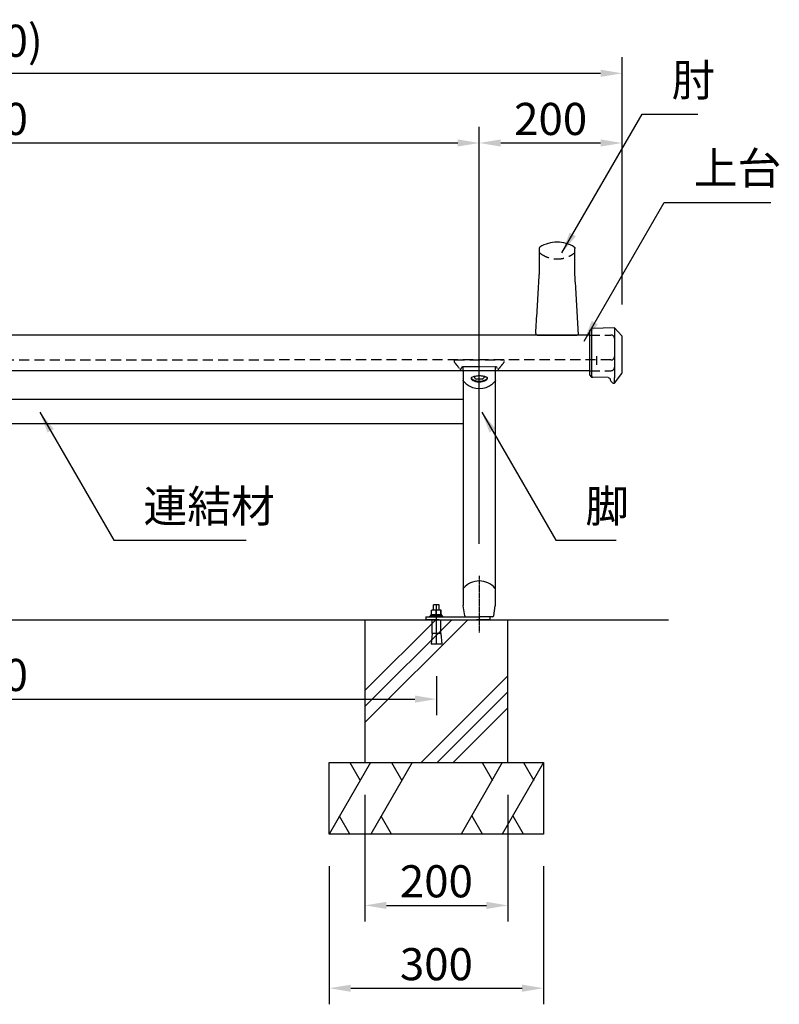
# Model space of a CAD drawing. Extents: x 0 to 6300, y 0 to 4455.
# Drawn here: x 2245 to 3309, y 1147 to 2526 of the extents above; entities that cross this region are included whole.
import ezdxf

# ---------------------------------------------------------------- set-up
doc = ezdxf.new("R2010")
doc.units = 0
doc.header["$LTSCALE"] = 4.5
for name, pattern in [('CENTER2', [28.575, 19.05, -3.175, 3.175, -3.175]), ('CHAIN', [0.3543, 0.2362, -0.0295, 0.0591, -0.0295]), ('HIDDEN', [9.525, 6.35, -3.175]), ('HIDDEN2', [4.7625, 3.175, -1.5875])]:
    doc.linetypes.add(name, pattern=pattern)
doc.layers.get('DEFPOINTS').update_dxf_attribs({"linetype": 'CONTINUOUS'})
for name, color, linetype in [('P001', 131, 'CONTINUOUS'), ('P003', 231, 'CONTINUOUS'), ('P004', 41, 'CONTINUOUS'), ('P019', 71, 'CONTINUOUS'), ('P901', 135, 'CONTINUOUS'), ('P902', 185, 'HIDDEN2'), ('P904', 45, 'HIDDEN2'), ('P919', 75, 'CONTINUOUS'), ('P_1CENTER', 2, 'CENTER2'), ('P_2DIM', 6, 'CONTINUOUS'), ('P_7THICK', 7, 'CONTINUOUS')]:
    doc.layers.add(name, color=color, linetype=linetype)
doc.layers.add('P902（隠線）', color=147, linetype='HIDDEN', lineweight=5)
doc.styles.add('BIGFONT', font='simplex.shx', dxfattribs={"bigfont": 'bigfont.shx'})
doc.dimstyles.new('DIMBIGFONT$0', dxfattribs={"dimscale": 30, "dimtxt": 3, "dimasz": 2, "dimexe": 1.5, "dimexo": 3, "dimgap": 0.75, "dimtad": 1, "dimdec": 1, "dimdsep": 46, "dimtxsty": 'BIGFONT', "dimsah": 1, "dimcen": 0, "dimclrt": 230, "dimadec": 1, "dimazin": 2, "dimtfac": 0.6, "dimtdec": 1, "dimtofl": 0, "dimtmove": 2, "dimatfit": 3, "dimfxl": 0, "dimtvp": 1, "dimtolj": 1, "dimarcsym": 0})
doc.dimstyles.new('DIMBIGFONT$7', dxfattribs={"dimscale": 30, "dimtxt": 3, "dimasz": 2, "dimexe": 1.5, "dimexo": 3, "dimgap": 0.75, "dimtad": 1, "dimdec": 1, "dimdsep": 46, "dimtxsty": 'BIGFONT', "dimsah": 1, "dimcen": 0, "dimclrt": 230, "dimadec": 1, "dimazin": 2, "dimtfac": 0.6, "dimtdec": 1, "dimtofl": 0, "dimtmove": 0, "dimatfit": 3, "dimfxl": 0, "dimtvp": 1, "dimtolj": 1, "dimarcsym": 0})

# ---------------------------------------------------------------- blocks, each defined once
blk = doc.blocks.new('*D311')
at = {"layer": 'DEFPOINTS', "color": 0}
for p in [(2678.8, 1385.6), (2978.8, 1385.6), (2978.8, 1169.6)]:
    blk.add_point(p, dxfattribs=at)
at = {"layer": 'P_2DIM', "color": 0, "lineweight": -2}
for p, q in [((2678.8, 1340.6), (2678.8, 1147.1)), ((2978.8, 1340.6), (2978.8, 1147.1)), ((2708.8, 1169.6), (2948.8, 1169.6))]:
    blk.add_line(p, q, dxfattribs=at)
at = {"layer": 'P_2DIM', "color": 0}
for points in [[(2708.8, 1174.6), (2708.8, 1164.6), (2678.8, 1169.6)], [(2948.8, 1174.6), (2948.8, 1164.6), (2978.8, 1169.6)]]:
    blk.add_solid(points, dxfattribs=at)
at = {"layer": 'P_2DIM', "color": 230, "insert": (2828.8, 1203.3), "char_height": 45, "attachment_point": 5, "style": 'BIGFONT'}
blk.add_mtext('\\A1;300', dxfattribs=at)
blk = doc.blocks.new('*D312')
at = {"layer": 'DEFPOINTS', "color": 0}
for p in [(2728.8, 1485.6), (2928.8, 1485.6), (2928.8, 1285.6)]:
    blk.add_point(p, dxfattribs=at)
at = {"layer": 'P_2DIM', "color": 0, "lineweight": -2}
for p, q in [((2728.8, 1440.6), (2728.8, 1263.1)), ((2928.8, 1440.6), (2928.8, 1263.1)), ((2758.8, 1285.6), (2898.8, 1285.6))]:
    blk.add_line(p, q, dxfattribs=at)
at = {"layer": 'P_2DIM', "color": 0}
for points in [[(2758.8, 1290.6), (2758.8, 1280.6), (2728.8, 1285.6)], [(2898.8, 1290.6), (2898.8, 1280.6), (2928.8, 1285.6)]]:
    blk.add_solid(points, dxfattribs=at)
at = {"layer": 'P_2DIM', "color": 230, "insert": (2828.8, 1319.4), "char_height": 45, "attachment_point": 5, "style": 'BIGFONT'}
blk.add_mtext('\\A1;200', dxfattribs=at)
blk = doc.blocks.new('*D313')
at = {"layer": 'DEFPOINTS', "color": 0}
for p in [(1548.8, 1651.6), (2828.8, 1651.6), (2828.8, 1574.6)]:
    blk.add_point(p, dxfattribs=at)
at = {"layer": 'P_2DIM', "color": 0, "lineweight": -2}
for p, q in [((1548.8, 1606.6), (1548.8, 1552.1)), ((2828.8, 1606.6), (2828.8, 1552.1)), ((1578.8, 1574.6), (2798.8, 1574.6))]:
    blk.add_line(p, q, dxfattribs=at)
at = {"layer": 'P_2DIM', "color": 0}
for points in [[(1578.8, 1579.6), (1578.8, 1569.6), (1548.8, 1574.6)], [(2798.8, 1579.6), (2798.8, 1569.6), (2828.8, 1574.6)]]:
    blk.add_solid(points, dxfattribs=at)
at = {"layer": 'P_2DIM', "color": 230, "insert": (2188.8, 1608.4), "char_height": 45, "attachment_point": 5, "style": 'BIGFONT'}
blk.add_mtext('\\A1;1280', dxfattribs=at)
blk = doc.blocks.new('*D319')
at = {"layer": 'DEFPOINTS', "color": 0}
for p in [(3088.8, 2451.2), (1288.8, 2081.9), (3088.8, 2082.2)]:
    blk.add_point(p, dxfattribs=at)
at = {"layer": 'P_2DIM', "color": 0, "lineweight": -2}
for p, q in [((1288.8, 2126.9), (1288.8, 2473.7)), ((3088.8, 2127.2), (3088.8, 2473.7)), ((1318.8, 2451.2), (3058.8, 2451.2))]:
    blk.add_line(p, q, dxfattribs=at)
at = {"layer": 'P_2DIM', "color": 0}
for points in [[(1318.8, 2456.2), (1318.8, 2446.2), (1288.8, 2451.2)], [(3058.8, 2456.2), (3058.8, 2446.2), (3088.8, 2451.2)]]:
    blk.add_solid(points, dxfattribs=at)
at = {"layer": 'P_2DIM', "color": 230, "insert": (2188.8, 2496.8), "char_height": 45, "attachment_point": 5, "style": 'BIGFONT'}
blk.add_mtext('\\A1;(1800)', dxfattribs=at)
blk = doc.blocks.new('*D321')
at = {"layer": 'DEFPOINTS', "color": 0}
for p in [(2888.8, 2353.6), (1488.8, 1747.1), (2888.8, 1747.1)]:
    blk.add_point(p, dxfattribs=at)
at = {"layer": 'P_2DIM', "color": 0, "lineweight": -2}
for p, q in [((1488.8, 1792.1), (1488.8, 2376.1)), ((2888.8, 1792.1), (2888.8, 2376.1)), ((1518.8, 2353.6), (2858.8, 2353.6))]:
    blk.add_line(p, q, dxfattribs=at)
at = {"layer": 'P_2DIM', "color": 0}
for points in [[(1518.8, 2358.6), (1518.8, 2348.6), (1488.8, 2353.6)], [(2858.8, 2358.6), (2858.8, 2348.6), (2888.8, 2353.6)]]:
    blk.add_solid(points, dxfattribs=at)
at = {"layer": 'P_2DIM', "color": 230, "insert": (2188.8, 2387.3), "char_height": 45, "attachment_point": 5, "style": 'BIGFONT'}
blk.add_mtext('\\A1;1400', dxfattribs=at)
blk = doc.blocks.new('*D322')
at = {"layer": 'DEFPOINTS', "color": 0}
for p in [(3088.8, 2353.6), (3088.8, 2127.2), (2888.8, 1747.1)]:
    blk.add_point(p, dxfattribs=at)
at = {"layer": 'P_2DIM', "color": 0, "lineweight": -2}
for p, q in [((2888.8, 1792.1), (2888.8, 2376.1)), ((3088.8, 2172.2), (3088.8, 2376.1)), ((2918.8, 2353.6), (3058.8, 2353.6))]:
    blk.add_line(p, q, dxfattribs=at)
at = {"layer": 'P_2DIM', "color": 0}
for points in [[(2918.8, 2358.6), (2918.8, 2348.6), (2888.8, 2353.6)], [(3058.8, 2358.6), (3058.8, 2348.6), (3088.8, 2353.6)]]:
    blk.add_solid(points, dxfattribs=at)
at = {"layer": 'P_2DIM', "color": 230, "insert": (2988.8, 2387.3), "char_height": 45, "attachment_point": 5, "style": 'BIGFONT'}
blk.add_mtext('\\A1;200', dxfattribs=at)

msp = doc.modelspace()

# ---------------------------------------------------------------- hatches: boundary and pattern name
at = {"layer": 'P919'}
h = msp.add_hatch(dxfattribs=at)
h.set_pattern_fill('PLAST', color=256, scale=20, angle=45, style=0)
h.set_pattern_definition([(45, (-36563.99, 8407.42), (-89.80256, 89.80256), []), (45, (-36575.21, 8418.64), (-89.80256, 89.80256), []), (45, (-36586.44, 8429.87), (-89.80256, 89.80256), [])])
h.paths.add_polyline_path([(2928.85, 1685.62), (2728.85, 1685.62), (2728.85, 1485.62), (2928.85, 1485.62)])

# ---------------------------------------------------------------- linework, layer by layer
at = {"layer": 'P001'}
for p, q in [((2972.85, 2206.03), (2972.85, 2169.34)), ((3022.85, 2169.34), (3022.85, 2206.03)), ((2866.35, 2034.62), (2866.35, 2029.77)), ((2866.35, 2029.77), (2866.35, 2029.7)), ((2866.35, 2029.7), (2866.35, 2023.89)), ((2911.35, 2029.77), (2911.35, 2034.62)), ((2911.35, 2029.7), (2911.35, 2029.77)), ((2911.35, 2023.89), (2911.35, 2029.7)), ((2866.35, 2023.89), (2866.35, 2021.2)), ((2866.35, 2021.2), (2866.35, 1968.38)), ((2892.85, 2022.62), (2884.85, 2022.62)), ((2911.35, 2021.2), (2911.35, 2023.89)), ((2911.35, 1968.38), (2911.35, 2021.2)), ((2211.35, 1994.62), (2866.35, 1994.62)), ((2201.35, 1960.62), (2866.35, 1960.62)), ((2866.35, 1968.38), (2866.35, 1781.36)), ((2911.35, 1781.36), (2911.35, 1968.38)), ((2866.35, 1781.36), (2866.35, 1728.55)), ((2911.35, 1728.55), (2911.35, 1781.36)), ((2866.35, 1728.55), (2866.35, 1717)), ((2911.35, 1717), (2911.35, 1728.55)), ((2866.35, 1717), (2866.35, 1714.52)), ((2866.35, 1714.52), (2866.35, 1714.5)), ((2866.35, 1714.5), (2866.35, 1705.81)), ((2911.35, 1714.52), (2911.35, 1717)), ((2911.35, 1714.5), (2911.35, 1714.52)), ((2911.35, 1705.81), (2911.35, 1714.5)), ((2822.11, 1692.82), (2822.11, 1698.74)), ((2822.35, 1699.32), (2822.33, 1699.31)), ((2825.22, 1699.32), (2822.35, 1699.32)), ((2824.85, 1699.32), (2824.85, 1706.62)), ((2832.85, 1706.62), (2824.85, 1706.62)), ((2831.71, 1699.32), (2825.22, 1699.32)), ((2828.33, 1692.82), (2828.33, 1698.74)), ((2835.33, 1699.32), (2831.71, 1699.32)), ((2832.85, 1699.32), (2832.85, 1706.62)), ((2835.08, 1692.82), (2835.08, 1698.74)), ((2835.35, 1699.32), (2835.33, 1699.32)), ((2835.35, 1699.32), (2835.37, 1699.31)), ((2835.59, 1692.82), (2835.59, 1698.74)), ((2868.59, 1691.31), (2866.38, 1705.43)), ((2909.11, 1691.31), (2911.32, 1705.43)), ((2813.85, 1689.62), (2813.85, 1685.62)), ((2813.85, 1689.62), (2832.85, 1689.62)), ((2832.85, 1685.62), (2813.85, 1685.62)), ((2819.85, 1689.62), (2819.85, 1690.82)), ((2837.85, 1690.82), (2819.85, 1690.82)), ((2821.15, 1690.82), (2821.15, 1692.82)), ((2836.21, 1692.82), (2821.15, 1692.82)), ((2822.85, 1666.62), (2822.85, 1685.62)), ((2832.85, 1689.62), (2884.85, 1689.62)), ((2832.85, 1685.62), (2884.85, 1685.62)), ((2834.85, 1666.62), (2834.85, 1685.62)), ((2836.21, 1692.82), (2836.55, 1692.82)), ((2836.55, 1692.46), (2836.55, 1692.82)), ((2836.55, 1692.82), (2836.55, 1692.82)), ((2837.85, 1689.62), (2837.85, 1690.82)), ((2884.85, 1689.62), (2890.17, 1689.62)), ((2903.85, 1685.62), (2884.85, 1685.62)), ((2907.14, 1689.62), (2890.17, 1689.62)), ((2903.85, 1689.62), (2903.85, 1685.62)), ((2822.85, 1666.62), (2821.35, 1651.62)), ((2834.85, 1666.62), (2822.85, 1666.62)), ((2834.85, 1666.62), (2836.35, 1651.62)), ((2836.35, 1651.62), (2821.35, 1651.62))]:
    msp.add_line(p, q, dxfattribs=at)
at = {"layer": 'P001', "linetype": 'CENTER2'}
msp.add_line((2969.97, 2084.62), (3025.72, 2084.62), dxfattribs=at)
at = {"layer": 'P001'}
for centre, radius, start, end in [((2997.85, 2169.2), 45.42, 90, 121.98859), ((2997.85, 2169.2), 45.42, 58.0114, 90), ((2969.97, 2086.62), 2, 176.54503, 270), ((3025.72, 2086.62), 2, 270, 3.45497), ((2886.58, 2027.02), 4.73, 186.91403, 248.57375), ((2891.12, 2027.02), 4.73, 291.42625, 353.08567), ((2870.56, 1691.62), 2, 188.88066, 270), ((2907.14, 1691.62), 2, 270, 351.11934)]:
    msp.add_arc(centre, radius, start, end, dxfattribs=at)
for centre, major_axis, ratio, start_param, end_param in [((2888.85, 2037.63), (-28.51, 0), 0.9819708, 0.6896182, 0.8694151), ((2888.85, 2037.63), (-28.51, 0), 0.9819708, 0.8694151, 2.2721776), ((2888.85, 2037.63), (-28.51, 0), 0.9819708, 2.2721776, 2.4519745), ((2888.85, 1712.12), (-28.51, 0), 0.9819708, 3.8312348, 5.5935432), ((2828.85, 1690.47), (-1.15, 10.39), 0.7331617, 4.6654789, 4.8593902), ((2828.85, 1693.17), (-1.15, 10.39), 0.7331617, 4.4322998, 4.5976781)]:
    msp.add_ellipse(centre, major_axis=major_axis, ratio=ratio, start_param=start_param, end_param=end_param, dxfattribs=at)
for points, knots in [([(2973.79, 2207.72), (2973.65, 2207.63), (2973.52, 2207.53), (2973.28, 2207.28), (2973.18, 2207.14), (2973.02, 2206.85), (2972.96, 2206.69), (2972.87, 2206.36), (2972.85, 2206.2), (2972.85, 2206.03)], [0, 0, 0, 0, 0.25, 0.25, 0.5, 0.5, 0.75, 0.75, 1, 1, 1, 1]), ([(3021.91, 2207.72), (3022.05, 2207.63), (3022.18, 2207.53), (3022.42, 2207.28), (3022.52, 2207.14), (3022.68, 2206.85), (3022.74, 2206.69), (3022.83, 2206.36), (3022.85, 2206.2), (3022.85, 2206.03)], [0, 0, 0, 0, 0.2531226, 0.2531226, 0.5062452, 0.5062452, 0.7593678, 0.7593678, 1.0124904, 1.0124904, 1.0124904, 1.0124904]), ([(2967.97, 2086.74), (2968.3, 2092.24), (2968.62, 2097.75), (2969.27, 2108.77), (2969.6, 2114.27), (2970.25, 2125.29), (2970.57, 2130.8), (2971.22, 2141.81), (2971.55, 2147.32), (2972.2, 2158.33), (2972.52, 2163.84), (2972.85, 2169.35)], [0.2349503, 0.2349503, 0.2349503, 0.2349503, 2.0679666, 2.0679666, 3.900983, 3.900983, 5.7339994, 5.7339994, 7.5670157, 7.5670157, 9.4000321, 9.4000321, 9.4000321, 9.4000321]), ([(3027.72, 2086.74), (3027.4, 2092.24), (3027.08, 2097.75), (3026.43, 2108.77), (3026.1, 2114.27), (3025.45, 2125.29), (3025.13, 2130.8), (3024.48, 2141.81), (3024.15, 2147.32), (3023.5, 2158.33), (3023.17, 2163.84), (3022.85, 2169.35)], [0.2349503, 0.2349503, 0.2349503, 0.2349503, 2.0679666, 2.0679666, 3.900983, 3.900983, 5.7339994, 5.7339994, 7.5670157, 7.5670157, 9.4000321, 9.4000321, 9.4000321, 9.4000321]), ([(2866.85, 2019.82), (2866.69, 2020.01), (2866.56, 2020.23), (2866.44, 2020.58), (2866.4, 2020.7), (2866.36, 2020.95), (2866.35, 2021.07), (2866.35, 2021.19), (2866.35, 2021.2), (2866.35, 2021.2)], [-0.15128738, -0.15128738, -0.15128738, -0.15128738, -0.07522448, -0.07522448, -0.0369974, -0.0369974, 0, 0, 0.00069256, 0.00069256, 0.00069256, 0.00069256]), ([(2881.07, 2026.24), (2880.37, 2026.04), (2879.75, 2025.83), (2878.17, 2025.16), (2877.53, 2024.67), (2877.27, 2023.66), (2877.47, 2023.16), (2878.49, 2022.04), (2879.33, 2021.43), (2881.27, 2020.4), (2882.26, 2019.98), (2884.18, 2019.39), (2885.04, 2019.18), (2886.89, 2018.89), (2887.88, 2018.81), (2888.86, 2018.81), (2889.65, 2018.81), (2890.44, 2018.86), (2892.55, 2019.14), (2893.8, 2019.44), (2895.59, 2020.06), (2896.22, 2020.33), (2897.36, 2020.88), (2897.86, 2021.16), (2898.75, 2021.74), (2899.12, 2022.03), (2899.73, 2022.59), (2899.96, 2022.86), (2900.27, 2023.39), (2900.35, 2023.64), (2900.34, 2024.26), (2900.12, 2024.61), (2899.3, 2025.24), (2898.73, 2025.52), (2897.6, 2025.95), (2897.14, 2026.1), (2896.63, 2026.24)], [0.0520683, 0.0520683, 0.0520683, 0.0520683, 0.3322159, 0.3322159, 0.9073823, 0.9073823, 1.3747119, 1.3747119, 1.8698577, 1.8698577, 2.2474233, 2.2474233, 2.5197386, 2.5197386, 2.8028074, 2.8028074, 2.8028074, 3.0308119, 3.0308119, 3.424795, 3.424795, 3.6645628, 3.6645628, 3.9043307, 3.9043307, 4.1424826, 4.1424826, 4.3806345, 4.3806345, 4.6172052, 4.6172052, 5.0008678, 5.0008678, 5.351201, 5.351201, 5.5538122, 5.5538122, 5.5538122, 5.5538122]), ([(2899.54, 2025.04), (2899.75, 2024.8), (2899.86, 2024.54), (2899.84, 2024.03), (2899.76, 2023.79), (2899.44, 2023.28), (2899.21, 2023.02), (2898.6, 2022.47), (2898.23, 2022.2), (2897.36, 2021.65), (2896.86, 2021.37), (2895.76, 2020.86), (2895.16, 2020.61), (2893.45, 2020.04), (2892.28, 2019.76), (2890.32, 2019.51), (2889.59, 2019.46), (2888.86, 2019.46), (2887.95, 2019.46), (2887.03, 2019.53), (2885.32, 2019.8), (2884.5, 2019.99), (2882.68, 2020.54), (2881.73, 2020.93), (2879.84, 2021.9), (2879.01, 2022.49), (2877.99, 2023.57), (2877.78, 2024.05), (2877.91, 2024.69), (2878.01, 2024.87), (2878.16, 2025.04)], [-4.8951926, -4.8951926, -4.8951926, -4.8951926, -4.6172052, -4.6172052, -4.3806345, -4.3806345, -4.1424826, -4.1424826, -3.9043307, -3.9043307, -3.6645628, -3.6645628, -3.424795, -3.424795, -3.0308119, -3.0308119, -2.8028074, -2.8028074, -2.8028074, -2.5197386, -2.5197386, -2.2474233, -2.2474233, -1.8698577, -1.8698577, -1.3747119, -1.3747119, -0.9073823, -0.9073823, -0.7103993, -0.7103993, -0.7103993, -0.7103993]), ([(2881.37, 2026.32), (2881.27, 2026.29), (2881.17, 2026.27), (2881.07, 2026.24), (2881.07, 2026.24), (2881.07, 2026.24), (2881.07, 2026.24)], [1.566971537, 1.566971537, 1.566971537, 1.566971537, 1.606021531, 1.606021531, 1.606021531, 1.606425258, 1.606425258, 1.606425258, 1.606425258]), ([(2896.23, 2026.35), (2896.09, 2026.38), (2895.94, 2026.42), (2895.38, 2026.56), (2894.96, 2026.65), (2893.73, 2026.89), (2892.87, 2027.03), (2890.97, 2027.23), (2889.91, 2027.29), (2888.85, 2027.29), (2887.88, 2027.29), (2886.9, 2027.24), (2884.95, 2027.05), (2883.99, 2026.9), (2882.71, 2026.64), (2882.35, 2026.56), (2881.96, 2026.47), (2881.94, 2026.46), (2881.72, 2026.41), (2881.54, 2026.37), (2881.37, 2026.32)], [0.009452, 0.009452, 0.009452, 0.009452, 0.0656904, 0.0656904, 0.2131336, 0.2131336, 0.4788653, 0.4788653, 0.7820974, 0.7820974, 0.7820974, 1.0609892, 1.0609892, 1.3603985, 1.3603985, 1.4891608, 1.4891608, 1.4991836, 1.4991836, 1.5669715, 1.5669715, 1.5669715, 1.5669715]), ([(2911.35, 2021.2), (2911.35, 2021.2), (2911.35, 2021.19), (2911.35, 2021.07), (2911.34, 2020.95), (2911.3, 2020.7), (2911.26, 2020.58), (2911.13, 2020.23), (2911.01, 2020.01), (2910.85, 2019.82)], [-0.1519794, -0.1519794, -0.1519794, -0.1519794, -0.15128707, -0.15128707, -0.11428939, -0.11428939, -0.07606263, -0.07606263, 0, 0, 0, 0]), ([(2866.35, 1728.55), (2866.35, 1728.55), (2866.35, 1728.55), (2866.35, 1728.8), (2866.39, 1729.05), (2866.56, 1729.52), (2866.69, 1729.74), (2866.85, 1729.93)], [-0.00067705, -0.00067705, -0.00067705, -0.00067705, 0, 0, 0.07525602, 0.07525602, 0.15145692, 0.15145692, 0.15145692, 0.15145692]), ([(2910.85, 1729.93), (2911.01, 1729.74), (2911.14, 1729.52), (2911.31, 1729.05), (2911.35, 1728.8), (2911.35, 1728.55), (2911.35, 1728.55), (2911.35, 1728.55)], [0, 0, 0, 0, 0.07620043, 0.07620043, 0.15145376, 0.15145376, 0.15213301, 0.15213301, 0.15213301, 0.15213301]), ([(2866.38, 1705.43), (2866.38, 1705.44), (2866.38, 1705.45), (2866.37, 1705.46), (2866.37, 1705.47), (2866.37, 1705.47), (2866.37, 1705.47), (2866.37, 1705.48), (2866.37, 1705.48), (2866.37, 1705.48), (2866.37, 1705.48), (2866.37, 1705.48), (2866.37, 1705.49), (2866.37, 1705.49), (2866.37, 1705.49), (2866.37, 1705.5), (2866.37, 1705.51), (2866.37, 1705.53), (2866.36, 1705.54), (2866.36, 1705.57), (2866.36, 1705.59), (2866.36, 1705.61), (2866.36, 1705.62), (2866.36, 1705.63), (2866.36, 1705.64), (2866.36, 1705.65), (2866.36, 1705.66), (2866.35, 1705.67), (2866.35, 1705.67), (2866.35, 1705.69), (2866.35, 1705.69), (2866.35, 1705.71), (2866.35, 1705.72), (2866.35, 1705.74), (2866.35, 1705.74), (2866.35, 1705.75), (2866.35, 1705.75), (2866.35, 1705.75), (2866.35, 1705.75), (2866.35, 1705.76), (2866.35, 1705.76), (2866.35, 1705.77), (2866.35, 1705.78), (2866.35, 1705.79), (2866.35, 1705.79), (2866.35, 1705.8), (2866.35, 1705.8), (2866.35, 1705.8), (2866.35, 1705.8), (2866.35, 1705.81), (2866.35, 1705.81), (2866.35, 1705.81), (2866.35, 1705.81), (2866.35, 1705.81), (2866.35, 1705.81), (2866.35, 1705.81), (2866.35, 1705.81), (2866.35, 1705.81)], [0, 0, 0, 0, 0.003809127, 0.003809127, 0.004521751, 0.004521751, 0.00505832, 0.00505832, 0.00553461, 0.00553461, 0.005940296, 0.005940296, 0.006613241, 0.006613241, 0.007826452, 0.007826452, 0.010589745, 0.010589745, 0.018869158, 0.018869158, 0.024664865, 0.024664865, 0.027038068, 0.027038068, 0.029065049, 0.029065049, 0.030742035, 0.030742035, 0.032856668, 0.032856668, 0.036046204, 0.036046204, 0.041683874, 0.041683874, 0.043718588, 0.043718588, 0.044398785, 0.044398785, 0.045174208, 0.045174208, 0.04596559, 0.04596559, 0.048348132, 0.048348132, 0.049849294, 0.049849294, 0.050164226, 0.050164226, 0.050460958, 0.050460958, 0.050671947, 0.050671947, 0.051058815, 0.051058815, 0.051443248, 0.051443248, 0.05152198, 0.05152198, 0.05152198, 0.05152198]), ([(2911.35, 1705.81), (2911.35, 1705.81), (2911.35, 1705.81), (2911.35, 1705.81), (2911.35, 1705.81), (2911.35, 1705.81), (2911.35, 1705.81), (2911.35, 1705.81), (2911.35, 1705.8), (2911.35, 1705.8), (2911.35, 1705.8), (2911.35, 1705.8), (2911.35, 1705.8), (2911.35, 1705.79), (2911.35, 1705.79), (2911.35, 1705.78), (2911.35, 1705.78), (2911.35, 1705.77), (2911.35, 1705.77), (2911.35, 1705.76), (2911.35, 1705.75), (2911.35, 1705.75), (2911.35, 1705.75), (2911.35, 1705.74), (2911.35, 1705.74), (2911.35, 1705.73), (2911.35, 1705.72), (2911.35, 1705.71), (2911.35, 1705.7), (2911.35, 1705.68), (2911.35, 1705.68), (2911.34, 1705.67), (2911.34, 1705.66), (2911.34, 1705.65), (2911.34, 1705.65), (2911.34, 1705.64), (2911.34, 1705.63), (2911.34, 1705.62), (2911.34, 1705.62), (2911.34, 1705.61), (2911.34, 1705.6), (2911.34, 1705.59), (2911.34, 1705.58), (2911.34, 1705.56), (2911.34, 1705.55), (2911.33, 1705.52), (2911.33, 1705.51), (2911.33, 1705.5), (2911.33, 1705.49), (2911.33, 1705.48), (2911.33, 1705.48), (2911.33, 1705.48), (2911.33, 1705.48), (2911.33, 1705.47), (2911.33, 1705.47), (2911.33, 1705.47), (2911.33, 1705.47), (2911.33, 1705.46), (2911.32, 1705.46), (2911.32, 1705.45), (2911.32, 1705.44), (2911.32, 1705.43)], [0, 0, 0, 0, 0.000403239, 0.000403239, 0.000638511, 0.000638511, 0.000995075, 0.000995075, 0.001317463, 0.001317463, 0.001705031, 0.001705031, 0.002272663, 0.002272663, 0.003015939, 0.003015939, 0.004095286, 0.004095286, 0.005669091, 0.005669091, 0.006826541, 0.006826541, 0.007921915, 0.007921915, 0.009081867, 0.009081867, 0.012558478, 0.012558478, 0.017787521, 0.017787521, 0.019893244, 0.019893244, 0.021797348, 0.021797348, 0.022914383, 0.022914383, 0.024554295, 0.024554295, 0.026039156, 0.026039156, 0.027917889, 0.027917889, 0.031000566, 0.031000566, 0.03725226, 0.03725226, 0.042662828, 0.042662828, 0.04543689, 0.04543689, 0.046084591, 0.046084591, 0.046406892, 0.046406892, 0.046803595, 0.046803595, 0.047201466, 0.047201466, 0.048395095, 0.048395095, 0.051492507, 0.051492507, 0.051492507, 0.051492507]), ([(2911.35, 1705.81), (2911.35, 1705.81), (2911.35, 1705.81), (2911.35, 1705.81), (2911.35, 1705.81), (2911.35, 1705.81), (2911.35, 1705.81), (2911.35, 1705.81), (2911.35, 1705.8), (2911.35, 1705.8), (2911.35, 1705.8), (2911.35, 1705.8), (2911.35, 1705.8), (2911.35, 1705.79), (2911.35, 1705.79), (2911.35, 1705.78), (2911.35, 1705.78), (2911.35, 1705.77), (2911.35, 1705.76), (2911.35, 1705.75), (2911.35, 1705.75), (2911.35, 1705.74), (2911.35, 1705.74), (2911.35, 1705.74), (2911.35, 1705.73), (2911.35, 1705.72), (2911.35, 1705.71), (2911.35, 1705.68), (2911.35, 1705.68), (2911.34, 1705.67), (2911.34, 1705.66), (2911.34, 1705.65), (2911.34, 1705.64), (2911.34, 1705.63), (2911.34, 1705.63), (2911.34, 1705.62), (2911.34, 1705.61), (2911.34, 1705.6), (2911.34, 1705.59), (2911.34, 1705.58), (2911.34, 1705.57), (2911.34, 1705.55), (2911.34, 1705.54), (2911.33, 1705.52), (2911.33, 1705.51), (2911.33, 1705.5), (2911.33, 1705.49), (2911.33, 1705.48), (2911.33, 1705.48), (2911.33, 1705.48), (2911.33, 1705.48), (2911.33, 1705.47), (2911.33, 1705.47), (2911.33, 1705.47), (2911.33, 1705.47), (2911.33, 1705.46), (2911.32, 1705.46), (2911.32, 1705.45), (2911.32, 1705.44), (2911.32, 1705.43)], [0, 0, 0, 0, 0.000403377, 0.000403377, 0.000634584, 0.000634584, 0.000992297, 0.000992297, 0.001322271, 0.001322271, 0.001723359, 0.001723359, 0.002314545, 0.002314545, 0.003200195, 0.003200195, 0.004345415, 0.004345415, 0.006232215, 0.006232215, 0.007326892, 0.007326892, 0.008304054, 0.008304054, 0.010533907, 0.010533907, 0.017225727, 0.017225727, 0.019845534, 0.019845534, 0.021960398, 0.021960398, 0.023180518, 0.023180518, 0.02501475, 0.02501475, 0.026691358, 0.026691358, 0.028770415, 0.028770415, 0.031934405, 0.031934405, 0.037457007, 0.037457007, 0.042730554, 0.042730554, 0.045464655, 0.045464655, 0.046147879, 0.046147879, 0.046481666, 0.046481666, 0.046876579, 0.046876579, 0.047267399, 0.047267399, 0.04843986, 0.04843986, 0.05155726, 0.05155726, 0.05155726, 0.05155726])]:
    msp.add_open_spline(points, degree=3, knots=knots, dxfattribs=at)
for points in [[(2866.85, 2019.82), (2866.85, 2019.82), (2866.85, 2019.82), (2866.85, 2019.82)], [(2896.63, 2026.24), (2896.5, 2026.27), (2896.37, 2026.31), (2896.23, 2026.35)], [(2910.85, 2019.82), (2910.85, 2019.82), (2910.85, 2019.82), (2910.85, 2019.82)], [(2866.85, 1729.93), (2866.85, 1729.93), (2866.85, 1729.93), (2866.85, 1729.93)], [(2910.85, 1729.93), (2910.85, 1729.93), (2910.85, 1729.93), (2910.85, 1729.93)]]:
    msp.add_open_spline(points, degree=3, dxfattribs=at)
for points, weights in [([(2825.22, 1699.32), (2823.78, 1699.32), (2822.11, 1698.74)], [1, 1.0379548493, 1]), ([(2822.11, 1698.74), (2822.23, 1699.25), (2822.33, 1699.31)], [1, 1.03324105856, 1.00825672593]), ([(2828.33, 1698.74), (2826.67, 1699.32), (2825.22, 1699.32)], [1, 1.0379548493, 1]), ([(2831.71, 1699.32), (2830.14, 1699.32), (2828.33, 1698.74)], [1, 1.0379548493, 1]), ([(2835.08, 1698.74), (2833.27, 1699.32), (2831.71, 1699.32)], [1, 1.0379548493, 1]), ([(2835.33, 1699.32), (2835.21, 1699.32), (2835.08, 1698.74)], [1, 1.0379548493, 1]), ([(2835.59, 1698.74), (2835.45, 1699.32), (2835.33, 1699.32)], [1, 1.0379548493, 1])]:
    msp.add_rational_spline(points, weights, degree=2, dxfattribs=at)
at = {"layer": 'P003'}
for p, q in [((3043.21, 2090.42), (3046.21, 2093.52)), ((3043.21, 2090.42), (3043.21, 2087.8)), ((3043.21, 2087.8), (3043.21, 2080.16)), ((3078.21, 2094.62), (3046.21, 2093.52)), ((3078.21, 2094.62), (3088.32, 2083.58)), ((3078.21, 2094.62), (3078.21, 2091.64)), ((3078.21, 2091.64), (3078.21, 2082.96)), ((3078.21, 2082.96), (3078.21, 2074.54)), ((3043.21, 2080.16), (3043.21, 2072.75)), ((3043.21, 2072.75), (3043.21, 2061.2)), ((3078.21, 2074.54), (3078.21, 2061.41)), ((3043.21, 2061.2), (3043.21, 2045.61)), ((3078.21, 2061.41), (3078.21, 2043.7)), ((3043.21, 2045.61), (3043.21, 2038.04)), ((3078.21, 2043.7), (3078.21, 2035.1)), ((3043.21, 2038.04), (3043.21, 2031.82)), ((3043.21, 2031.82), (3043.21, 2028.85)), ((3043.21, 2028.85), (3043.21, 2028.71)), ((3043.21, 2028.71), (3043.21, 2028.7)), ((3043.21, 2028.7), (3046.11, 2025.7)), ((3078.21, 2035.1), (3078.21, 2028.03)), ((3078.21, 2016.99), (3088.53, 2030.85)), ((3078.21, 2028.03), (3078.21, 2024.65)), ((3069.14, 2024.96), (3047.84, 2025.69)), ((3078.21, 2020.87), (3078.21, 2024.51)), ((3078.21, 2018.96), (3078.21, 2020.87)), ((3078.21, 2017.27), (3078.21, 2018.96)), ((3078.21, 2017.27), (3078.21, 2016.99))]:
    msp.add_line(p, q, dxfattribs=at)
for centre, start, end in [((3086.87, 2082.21), 351.9091, 42.51044), ((3086.92, 2032.05), 323.34382, 0.41275)]:
    msp.add_arc(centre, 2, start, end, dxfattribs=at)
for points, knots in [([(3046.21, 2090.64), (3046.21, 2091.59), (3046.21, 2092.31), (3046.21, 2093.28), (3046.21, 2093.52), (3046.21, 2093.52)], [-1.4080704, -1.4080704, -1.4080704, -1.4080704, -0.7039389, -0.7039389, 0, 0, 0, 0]), ([(3046.21, 2082.23), (3046.21, 2082.68), (3046.21, 2083.11), (3046.21, 2083.96), (3046.21, 2084.38), (3046.21, 2085.59), (3046.21, 2086.34), (3046.21, 2088.46), (3046.21, 2089.67), (3046.21, 2090.64)], [-1.4421193, -1.4421193, -1.4421193, -1.4421193, -1.2624031, -1.2624031, -1.082081, -1.082081, -0.7213463, -0.7213463, 0, 0, 0, 0]), ([(3046.21, 2074.07), (3046.21, 2074.44), (3046.21, 2074.81), (3046.21, 2075.54), (3046.21, 2075.9), (3046.21, 2076.97), (3046.21, 2077.66), (3046.21, 2079.71), (3046.21, 2081.01), (3046.21, 2082.23)], [-0.98187714, -0.98187714, -0.98187714, -0.98187714, -0.85892495, -0.85892495, -0.73622679, -0.73622679, -0.49080362, -0.49080362, 0, 0, 0, 0]), ([(3046.21, 2061.35), (3046.21, 2061.63), (3046.21, 2061.9), (3046.21, 2062.45), (3046.21, 2062.72), (3046.21, 2063.55), (3046.21, 2064.09), (3046.21, 2065.72), (3046.21, 2066.8), (3046.21, 2070), (3046.21, 2072.08), (3046.21, 2074.07)], [-1.3199132, -1.3199132, -1.3199132, -1.3199132, -1.2371465, -1.2371465, -1.1546892, -1.1546892, -0.9897489, -0.9897489, -0.6598002, -0.6598002, 0, 0, 0, 0]), ([(3088.85, 2036.99), (3088.85, 2036.99), (3088.85, 2036.99), (3088.85, 2037), (3088.85, 2037), (3088.85, 2037), (3088.85, 2037.01), (3088.85, 2037.04), (3088.85, 2037.16), (3088.85, 2037.66), (3088.85, 2037.98), (3088.85, 2038.82), (3088.85, 2039.32), (3088.85, 2040.51), (3088.85, 2041.18), (3088.85, 2042.68), (3088.85, 2043.51), (3088.85, 2045.3), (3088.85, 2046.25), (3088.85, 2048.27), (3088.85, 2049.34), (3088.85, 2051.54), (3088.85, 2052.68), (3088.85, 2055.01), (3088.85, 2056.2), (3088.85, 2058.6), (3088.85, 2059.81), (3088.85, 2062.22), (3088.85, 2063.42), (3088.85, 2065.77), (3088.85, 2066.93), (3088.85, 2069.16), (3088.85, 2070.25), (3088.85, 2072.31), (3088.85, 2073.3), (3088.85, 2075.14), (3088.85, 2076), (3088.85, 2077.57), (3088.85, 2078.28), (3088.85, 2079.54), (3088.85, 2080.09), (3088.85, 2081), (3088.85, 2081.37), (3088.85, 2082.03), (3088.85, 2081.93), (3088.85, 2081.93)], [-0.0073239, -0.0073239, -0.0073239, -0.0073239, -0.005743, -0.005743, -0.0021611, -0.0021611, 0.0128072, 0.0128072, 0.4239161, 0.4239161, 0.7858332, 0.7858332, 1.1476328, 1.1476328, 1.5094028, 1.5094028, 1.8711656, 1.8711656, 2.232949, 2.232949, 2.5947047, 2.5947047, 2.9564914, 2.9564914, 3.3182568, 3.3182568, 3.6800298, 3.6800298, 4.0418145, 4.0418145, 4.4035774, 4.4035774, 4.7653724, 4.7653724, 5.1271394, 5.1271394, 5.4889229, 5.4889229, 5.8507064, 5.8507064, 6.2124757, 6.2124757, 6.5742738, 6.5742738, 7.0920248, 7.0920248, 7.0920248, 7.0920248]), ([(3046.21, 2044.2), (3046.21, 2046.84), (3046.21, 2049.65), (3046.21, 2055.43), (3046.21, 2058.4), (3046.21, 2061.35)], [-1.773939, -1.773939, -1.773939, -1.773939, -0.8869692, -0.8869692, 0, 0, 0, 0]), ([(3046.21, 2035.86), (3046.21, 2037.01), (3046.21, 2038.25), (3046.21, 2040.84), (3046.21, 2042.21), (3046.21, 2043.82), (3046.21, 2044.01), (3046.21, 2044.2)], [-1.0200943, -1.0200943, -1.0200943, -1.0200943, -0.5421, -0.5421, -0.0640881, -0.0640881, 0, 0, 0, 0]), ([(3046.21, 2029.02), (3046.21, 2029.87), (3046.21, 2030.87), (3046.21, 2033.17), (3046.21, 2034.45), (3046.21, 2035.86)], [-1.1869185, -1.1869185, -1.1869185, -1.1869185, -0.5931751, -0.5931751, 0, 0, 0, 0]), ([(3046.21, 2025.7), (3046.21, 2025.94), (3046.21, 2026.6), (3046.21, 2028.09), (3046.21, 2028.53), (3046.21, 2029.02)], [-1.3340222, -1.3340222, -1.3340222, -1.3340222, -0.3408042, -0.3408042, 0, 0, 0, 0]), ([(3088.92, 2032.2), (3088.92, 2032.22), (3088.92, 2032.51), (3088.91, 2033), (3088.91, 2033.32), (3088.9, 2033.97), (3088.9, 2034.29), (3088.89, 2034.94), (3088.88, 2035.27), (3088.87, 2035.91), (3088.87, 2036.24), (3088.86, 2036.72), (3088.85, 2036.89), (3088.85, 2037.05)], [0, 0, 0, 0, 1.7419043, 1.7419043, 5.2257129, 5.2257129, 8.7095215, 8.7095215, 12.19333, 12.19333, 15.6771386, 15.6771386, 17.4190429, 17.4190429, 17.4190429, 17.4190429]), ([(3088.92, 2032.06), (3088.92, 2032.06), (3088.92, 2032.06), (3088.92, 2032.07), (3088.92, 2032.08), (3088.92, 2032.09), (3088.92, 2032.1), (3088.92, 2032.12), (3088.92, 2032.13), (3088.92, 2032.15), (3088.92, 2032.15), (3088.92, 2032.2)], [0.84162375, 0.84162375, 0.84162375, 0.84162375, 1.00994976, 1.00994976, 1.17827578, 1.17827578, 1.34660179, 1.34660179, 1.51492781, 1.51492781, 1.68325382, 1.68325382, 1.68325382, 1.68325382]), ([(3069.14, 2024.96), (3069.27, 2024.94), (3069.38, 2024.92), (3069.97, 2024.8), (3070.22, 2024.71), (3071.07, 2024.41), (3071.26, 2024.23), (3071.5, 2024.02), (3071.5, 2024.01), (3071.5, 2024.01)], [2.7415303, 2.7415303, 2.7415303, 2.7415303, 2.9038457, 2.9038457, 3.6920117, 3.6920117, 6.053349, 6.053349, 8.3124126, 8.3124126, 8.3124126, 8.3124126]), ([(3071.5, 2024.02), (3071.51, 2024), (3071.52, 2023.97), (3071.99, 2022.56), (3072.44, 2021.16), (3073.37, 2019.53), (3073.6, 2019.18), (3074.12, 2018.55), (3074.4, 2018.27), (3075.16, 2017.69), (3075.68, 2017.43), (3076.71, 2017.11), (3077.21, 2017.03), (3077.88, 2016.99), (3078.04, 2016.99), (3078.21, 2016.99)], [3.2977545, 3.2977545, 3.2977545, 3.2977545, 3.3065063, 3.3065063, 3.7427081, 3.7427081, 3.8688767, 3.8688767, 3.9862002, 3.9862002, 4.1557285, 4.1557285, 4.3076317, 4.3076317, 4.35663, 4.35663, 4.35663, 4.35663]), ([(3078.21, 2024.51), (3078.21, 2024.52), (3078.21, 2024.53), (3078.21, 2024.56), (3078.21, 2024.58), (3078.21, 2024.6), (3078.21, 2024.63), (3078.21, 2024.65)], [-0.19669854, -0.19669854, -0.19669854, -0.19669854, -0.17976119, -0.17976119, -0.16347907, -0.16347907, 0, 0, 0, 0])]:
    msp.add_open_spline(points, degree=3, knots=knots, dxfattribs=at)
msp.add_open_spline([(3046.11, 2025.7), (3046.69, 2025.7), (3047.27, 2025.69), (3047.84, 2025.69)], degree=3, dxfattribs=at)
at = {"layer": 'P004'}
for p, q in [((3043.21, 2084.62), (1334.49, 2084.62)), ((3043.21, 2034.62), (1334.49, 2034.62))]:
    msp.add_line(p, q, dxfattribs=at)
at = {"layer": 'P019'}
for p, q in [((2728.85, 1685.62), (2728.85, 1485.62)), ((2728.85, 1685.62), (2928.85, 1685.62)), ((2928.85, 1485.62), (2928.85, 1685.62)), ((2678.85, 1485.62), (2978.85, 1485.62)), ((2678.85, 1385.62), (2678.85, 1485.62)), ((2978.85, 1485.62), (2978.85, 1385.62)), ((2978.85, 1385.62), (2678.85, 1385.62))]:
    msp.add_line(p, q, dxfattribs=at)
at = {"layer": 'P901'}
for p, q in [((2866.35, 2034.62), (2866.35, 2040.62)), ((2911.35, 2034.62), (2911.35, 2040.62))]:
    msp.add_line(p, q, dxfattribs=at)
at = {"layer": 'P901', "linetype": 'HIDDEN2'}
msp.add_open_spline([(2973.61, 2199.5), (2976.12, 2197.54), (2978.92, 2195.84), (2985.06, 2193.1), (2988.48, 2192.1), (2992.93, 2191.42), (2993.92, 2191.3), (2997.93, 2191), (3000.99, 2191.13), (3007.88, 2192.22), (3011.73, 2193.45), (3017.69, 2196.4), (3019.99, 2197.86), (3022.09, 2199.5)], degree=3, knots=[0, 0, 0, 0, 0.9634388, 0.9634388, 2.0157738, 2.0157738, 2.3156102, 2.3156102, 3.2213032, 3.2213032, 4.4098745, 4.4098745, 5.2157599, 5.2157599, 5.2157599, 5.2157599], dxfattribs=at)
at = {"layer": 'P902', "linetype": 'HIDDEN2', "ltscale": 0.002758}
for p, q in [((2853.85, 2049.42), (2853.85, 2046.69)), ((2853.89, 2046.56), (2861.65, 2036.99)), ((2916.05, 2036.99), (2923.81, 2046.56)), ((2923.85, 2046.69), (2923.85, 2049.42)), ((2863.29, 2037.12), (2865.25, 2040.52)), ((2865.43, 2040.62), (2912.27, 2040.62)), ((2912.45, 2040.52), (2914.41, 2037.12))]:
    msp.add_line(p, q, dxfattribs=at)
at = {"layer": 'P902', "linetype": 'HIDDEN2'}
msp.add_line((2854.05, 2049.62), (2923.65, 2049.62), dxfattribs=at)
at = {"layer": 'P902', "linetype": 'HIDDEN2', "ltscale": 0.002758}
for centre, radius, start, end in [((2854.05, 2049.42), 0.2, 135, 180), ((2854.05, 2046.69), 0.2, 180, 199.5), ((2854.05, 2046.69), 0.2, 199.5, 219), ((2854.05, 2049.42), 0.2, 90, 135), ((2923.65, 2049.42), 0.2, 45, 90), ((2923.65, 2049.42), 0.2, 0, 45), ((2923.65, 2046.69), 0.2, 321, 340.5), ((2923.65, 2046.69), 0.2, 340.5, 0), ((2862.42, 2037.62), 1, 219, 330), ((2865.43, 2040.42), 0.2, 90, 150), ((2912.27, 2040.42), 0.2, 30, 90), ((2915.27, 2037.62), 1, 210, 321)]:
    msp.add_arc(centre, radius, start, end, dxfattribs=at)
at = {"layer": 'P902（隠線）', "ltscale": 0.001795}
for centre, start, end in [((2974.85, 2201.08), 180, 231.85316), ((3020.85, 2201.08), 308.14684, 0)]:
    msp.add_arc(centre, 2, start, end, dxfattribs=at)
for points, knots in [([(2973.61, 2199.5), (2973.5, 2199.6), (2973.39, 2199.7), (2973.2, 2199.94), (2973.12, 2200.07), (2972.99, 2200.34), (2972.93, 2200.48), (2972.87, 2200.77), (2972.85, 2200.93), (2972.85, 2201.08)], [0, 0, 0, 0, 0.22617865, 0.22617865, 0.45235731, 0.45235731, 0.67853596, 0.67853596, 0.90471462, 0.90471462, 0.90471462, 0.90471462]), ([(3022.09, 2199.5), (3022.2, 2199.6), (3022.31, 2199.7), (3022.5, 2199.94), (3022.58, 2200.07), (3022.71, 2200.34), (3022.77, 2200.48), (3022.83, 2200.77), (3022.85, 2200.93), (3022.85, 2201.08)], [0, 0, 0, 0, 0.25, 0.25, 0.5, 0.5, 0.75, 0.75, 1, 1, 1, 1])]:
    msp.add_open_spline(points, degree=3, knots=knots, dxfattribs=at)
at = {"layer": 'P904', "linetype": 'HIDDEN2'}
for p, q in [((3043.21, 2084.62), (3073.21, 2084.62)), ((3073.21, 2049.62), (1304.49, 2049.58)), ((3043.21, 2034.62), (3073.21, 2034.62))]:
    msp.add_line(p, q, dxfattribs=at)
for centre, start, end in [((3073.21, 2079.62), 0, 90), ((3073.21, 2054.62), 270, 0), ((3073.21, 2039.62), 270, 0)]:
    msp.add_arc(centre, 5, start, end, dxfattribs=at)
at = {"layer": 'P919', "linetype": 'Continuous'}
for p, q in [((2736.58, 1485.62), (2678.85, 1385.62)), ((2707.72, 1485.62), (2722.15, 1460.62)), ((2794.74, 1485.62), (2737.01, 1385.62)), ((2765.88, 1485.62), (2780.31, 1460.62)), ((2921.11, 1485.62), (2863.38, 1385.62)), ((2892.88, 1485.62), (2907.32, 1460.62)), ((2978.85, 1485.62), (2921.11, 1385.62)), ((2950.62, 1485.62), (2965.05, 1460.62)), ((2707.8, 1385.62), (2693.37, 1410.62)), ((2765.96, 1385.62), (2751.53, 1410.62)), ((2893.15, 1385.62), (2878.71, 1410.62)), ((2950.88, 1385.62), (2936.45, 1410.62))]:
    msp.add_line(p, q, dxfattribs=at)
at = {"layer": 'P_1CENTER', "linetype": 'CENTER2'}
msp.add_line((3053.21, 2042.62), (3053.21, 2054.83), dxfattribs=at)
at = {"layer": 'P_1CENTER', "linetype": 'CHAIN'}
msp.add_line((2888.85, 1747.12), (2888.85, 1668.12), dxfattribs=at)
at = {"layer": 'P_1CENTER'}
msp.add_line((2828.85, 1652.12), (2828.85, 1706.62), dxfattribs=at)
at = {"layer": 'P_7THICK'}
msp.add_line((1153.85, 1685.62), (3153.85, 1685.62), dxfattribs=at)

# ---------------------------------------------------------------- texts
at = {"layer": 'P_2DIM', "color": 230, "char_height": 45, "attachment_point": 7, "style": 'BIGFONT'}
for s, insert in [('肘', (3158.07, 2405.12)), ('上台', (3188.95, 2281.65)), ('連結材', (2418.61, 1808.26)), ('脚', (3037.37, 1808.26))]:
    msp.add_mtext(s, dxfattribs=dict(at, insert=insert))

# ---------------------------------------------------------------- dimensions: what is measured, and where the dimension line sits
at = {"layer": 'P_2DIM'}
dim = msp.add_linear_dim(base=(3088.85, 2451.25), p1=(1288.85, 2081.93), p2=(3088.85, 2082.23), text='(<>)', dimstyle='DIMBIGFONT$0', override={"dimscale": 15, "dimtad": 3, "dimatfit": 0}, dxfattribs=at)
dim.commit()
dim.dimension.update_dxf_attribs({"geometry": '*D319', "text_midpoint": (2188.85, 2496.78)})
for base, p1, p2, picture, middle in [((2888.85, 2353.58), (1488.85, 1747.12), (2888.85, 1747.12), '*D321', (2188.85, 2387.33)), ((3088.85, 2353.58), (2888.85, 1747.12), (3088.85, 2127.23), '*D322', (2988.85, 2387.33)), ((2828.85, 1574.62), (1548.85, 1651.62), (2828.85, 1651.62), '*D313', (2188.85, 1608.37)), ((2928.85, 1285.62), (2728.85, 1485.62), (2928.85, 1485.62), '*D312', (2828.85, 1319.37)), ((2978.85, 1169.56), (2678.85, 1385.62), (2978.85, 1385.62), '*D311', (2828.85, 1203.31))]:
    dim = msp.add_linear_dim(base=base, p1=p1, p2=p2, dimstyle='DIMBIGFONT$0', override={"dimscale": 15, "dimtad": 3, "dimatfit": 0}, dxfattribs=at)
    dim.commit()
    dim.dimension.update_dxf_attribs({"geometry": picture, "text_midpoint": middle})

# ---------------------------------------------------------------- leaders
at = {"layer": 'P_2DIM', "annotation_type": 0, "has_hookline": 1, "hookline_direction": 0}
for points, text_width in [([(3004.61, 2199.52), (3116.82, 2393.87), (3146.82, 2393.87)], 36.86), ([(3035.49, 2076.04), (3147.7, 2270.4), (3177.7, 2270.4)], 108), ([(2273.68, 1976.6), (2377.36, 1797.01), (2407.36, 1797.01)], 144), ([(2892.44, 1976.6), (2996.12, 1797.01), (3026.12, 1797.01)], 43.29)]:
    msp.add_leader(points, dimstyle='DIMBIGFONT$7', override={"dimscale": 15, "dimtad": 3, "dimatfit": 0}, dxfattribs=dict(at, text_width=text_width))

doc.saveas('drawing.dxf')
